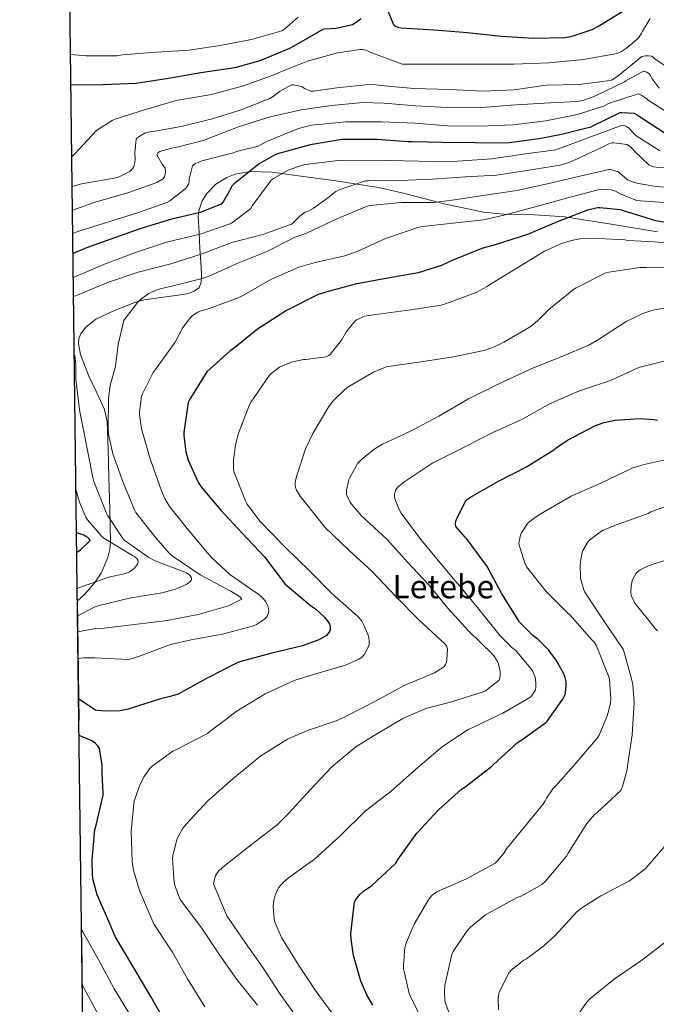
# Model space of a CAD drawing. Extents: x 586884 to 593753, y 743068 to 747785.
# Drawn here: x 586884 to 587198, y 745242 to 745728 of the extents above; entities that cross this region are included whole.
import ezdxf
from ezdxf.enums import TextEntityAlignment as Align

# ---------------------------------------------------------------- set-up
doc = ezdxf.new("R2010")
doc.units = 0
doc.header["$MEASUREMENT"] = 0
doc.linetypes.add('DGN Style 3', pattern=[109.43408, 78.1672, -31.26688])
for name, color, linetype in [('Nivel 35', 7, 'Continuous'), ('Nivel 4', 7, 'Continuous'), ('Nivel 45', 7, 'Continuous'), ('Nivel 49', 7, 'Continuous'), ('Nivel 5', 7, 'Continuous'), ('Nivel 57', 7, 'Continuous'), ('Nivel 61', 7, 'Continuous')]:
    doc.layers.add(name, color=color, linetype=linetype)
doc.styles.add('Style-times', font='times.shx', dxfattribs={"bigfont": 'timesbig.shx'})

msp = doc.modelspace()

# ---------------------------------------------------------------- linework, layer by layer
at = {"layer": 'Nivel 35', "color": 92, "linetype": 'DGN Style 3', "lineweight": 0}
msp.add_polyline3d([(586912.484, 745440.776, 1167.436), (586916.064, 745444.108, 1167.372), (586921.033, 745449.817, 1167.419), (586924.167, 745454.565, 1167.559), (586927.516, 745462.23, 1167.75), (586928.427, 745466.227, 1167.769), (586928.736, 745470.284, 1167.692), (586928.485, 745486.151, 1166.584), (586928.032, 745502.028, 1165.324), (586927.646, 745515.727, 1164.626), (586927.072, 745529.42, 1163.98), (586925.848, 745535.246, 1163.725), (586921.981, 745543.542, 1163.388), (586918.112, 745551.82, 1163.084), (586913.906, 745562.398, 1163.135), (586912.914, 745567.727, 1163.242), (586913.182, 745570.271, 1163.253), (586914.144, 745572.684, 1163.212), (586916.417, 745575.776, 1163.039), (586921.59, 745579.934, 1162.485), (586931.068, 745584.274, 1161.353), (586940.832, 745588.044, 1160.332), (586945.206, 745589.446, 1159.991), (586963.414, 745591.829, 1159.125), (586967.355, 745592.63, 1159.119), (586969.827, 745593.487, 1159.201), (586972.498, 745595.345, 1159.491), (586973.6, 745598.092, 1160.012), (586973.648, 745601.898, 1161.354), (586973.311, 745608.207, 1164.754), (586972.896, 745614.796, 1167.948), (586972.491, 745622.666, 1170.703), (586972.128, 745630.54, 1172.684), (586972.34, 745633.393, 1173.094), (586974.059, 745638.342, 1173.527), (586976.295, 745641.85, 1173.61), (586980.811, 745646.458, 1173.332), (586986.272, 745649.868, 1172.556), (586990.363, 745651.412, 1171.821), (586997.554, 745652.718, 1170.517), (587008.361, 745652.392, 1168.546), (587019.104, 745650.956, 1166.604), (587040.071, 745648.205, 1162.756), (587061.024, 745644.812, 1159.18), (587074.006, 745641.903, 1157.606), (587093.428, 745636.846, 1156.193), (587112.928, 745632.716, 1154.7), (587122.9, 745631.757, 1153.694), (587138.045, 745631.39, 1152.178), (587153.12, 745630.348, 1150.668), (587175.947, 745626.819, 1148.409), (587198.752, 745622.988, 1146.188)], dxfattribs=at)
at = {"layer": 'Nivel 4', "color": 30, "linetype": 'Continuous', "lineweight": 30, "flags": 128}
for points, elevation in [([(587183.758, 745733.112), (587170.254, 745724.664), (587166.35, 745722.68), (587155.982, 745719.352), (587152.91, 745718.808), (587137.614, 745718.456), (587121.806, 745719.512), (587105.006, 745721.272), (587088.526, 745722.616), (587072.206, 745723.608), (587071.246, 745723.736), (587069.998, 745724.152), (587069.294, 745724.6), (587068.43, 745725.496), (587065.774, 745732.024)], 1200), ([(587052.526, 745728.376), (587051.95, 745727.736), (587049.646, 745725.976), (587048.206, 745725.144), (587040.174, 745723.448), (587034.414, 745723.032), (587033.614, 745722.872), (587020.494, 745715.352), (587017.198, 745713.464), (587002.574, 745707.352), (586990.19, 745703.928), (586973.326, 745701.464), (586957.358, 745698.744), (586941.39, 745696.312), (586925.07, 745695.608), (586909.55, 745695.448), (586909.262, 745695.444)], 1200), ([(587202.03, 745671.96), (587189.454, 745680.12), (587188.654, 745680.792), (587187.406, 745681.496), (587181.134, 745681.816), (587180.174, 745681.72), (587167.022, 745675.32), (587165.966, 745674.616), (587151.374, 745671.032), (587141.198, 745669.144), (587140.302, 745668.856), (587124.494, 745666.84), (587108.814, 745666.968), (587092.782, 745667.032), (587077.646, 745667.384), (587075.566, 745667.512), (587060.494, 745668.6), (587044.366, 745668.632), (587043.118, 745668.632), (587027.342, 745666.008), (587011.182, 745661.464), (587009.006, 745660.6), (587002.222, 745656.6), (586989.902, 745646.744), (586989.294, 745646.168), (586988.59, 745645.304), (586987.95, 745644.152), (586987.566, 745643.192), (586984.398, 745637.784), (586983.47, 745636.6), (586973.038, 745632.632), (586958.382, 745629.144), (586943.246, 745624.472), (586916.878, 745615.128), (586910.314, 745612.277)], 1175), ([(587208.398, 745626.68), (587198.062, 745628.472), (587181.582, 745633.464), (587180.558, 745633.88), (587170.286, 745634.904), (587169.23, 745634.872), (587164.174, 745633.688), (587149.806, 745628.088), (587134.702, 745621.656), (587118.67, 745616.6), (587112.558, 745615), (587098.062, 745609.208), (587092.142, 745606.424), (587080.654, 745602.776), (587064.654, 745599.896), (587049.614, 745597.24), (587035.022, 745593.272), (587031.022, 745591.864), (587015.662, 745584.12), (587001.358, 745574.904), (586989.102, 745565.048), (586987.79, 745564.216), (586976.334, 745553.816), (586967.95, 745540.472), (586967.086, 745538.744), (586965.006, 745523.992), (586965.006, 745522.36), (586965.966, 745514.552), (586967.15, 745510.36), (586972.11, 745499.48), (586973.454, 745497.336), (586983.054, 745485.72), (586993.838, 745474.168), (587004.814, 745462.616), (587014.062, 745450.296), (587015.022, 745449.08), (587027.374, 745438.68), (587030.19, 745436.664), (587034.382, 745432.792), (587036.11, 745430.68), (587036.846, 745429.464), (587037.134, 745428.664), (587037.262, 745427.832), (587037.23, 745426.552), (587036.974, 745425.72), (587036.142, 745424.504), (587035.406, 745423.736), (587031.694, 745421.656), (587023.566, 745418.552), (587007.79, 745414.808), (586993.102, 745410.84), (586991.598, 745410.328), (586976.238, 745402.456), (586962.222, 745394.808), (586961.69, 745394.571), (586957.572, 745393.49), (586953.454, 745392.408), (586938.958, 745387.8), (586937.614, 745387.288), (586933.614, 745386.552), (586926.126, 745386.296), (586922.318, 745386.68), (586921.39, 745386.936), (586913.097, 745392.298)], 1150), ([(587146.749, 745384.824), (587152.014, 745392.248), (587153.166, 745394.52), (587153.422, 745395.48), (587153.806, 745398.936), (587153.742, 745400.984), (587153.262, 745402.968), (587152.398, 745405.112), (587148.75, 745411.512), (587144.974, 745416.568), (587139.822, 745421.784), (587137.23, 745423.768), (587130.67, 745430.296), (587130.03, 745431.384), (587122.03, 745444.344), (587114.606, 745458.104), (587113.934, 745459), (587104.526, 745471.64), (587103.79, 745472.28), (587099.182, 745477.528), (587099.054, 745478.904), (587099.31, 745480.184), (587099.758, 745481.464), (587104.142, 745490.232), (587104.974, 745491), (587106.478, 745492.056), (587120.334, 745499.992), (587134.126, 745506.968), (587147.662, 745515.384), (587148.782, 745516.376), (587154.382, 745520.088), (587168.174, 745527.384), (587172.494, 745528.92), (587177.71, 745529.944), (587190.222, 745530.776), (587197.038, 745530.392), (587198.766, 745529.976)], 1125), ([(586912.18, 745464.812), (586913.934, 745466.008), (586918.734, 745470.648), (586918.222, 745471.448), (586917.582, 745472.024), (586916.654, 745472.664), (586915.662, 745473.176), (586912.174, 745474.456), (586912.057, 745474.522)], 1175), ([(587058.254, 745241.24), (587055.246, 745246.36), (587052.366, 745253.048), (587048.782, 745265.816), (587047.566, 745273.816), (587047.502, 745276.632), (587049.166, 745292.28), (587049.838, 745293.4), (587051.822, 745295.8), (587053.678, 745297.464), (587057.742, 745300.28), (587069.582, 745311.288), (587070.862, 745313.272), (587080.078, 745326.168), (587090.702, 745337.688), (587102.062, 745347.832), (587103.758, 745348.856), (587117.038, 745359.128), (587117.87, 745360.056), (587129.55, 745370.808), (587131.406, 745371.832), (587143.598, 745380.632), (587144.366, 745381.464), (587146.749, 745384.824)], 1125), ([(586956.59, 745231.512), (586948.814, 745245.112), (586939.854, 745260.44), (586931.15, 745275.128), (586928.622, 745281.08), (586922.286, 745295.64), (586920.238, 745302.904), (586919.854, 745305.432), (586919.662, 745312.792), (586921.07, 745327.928), (586921.71, 745330.04), (586925.23, 745344.92), (586925.134, 745345.88), (586924.701, 745355.604), (586924.622, 745359.736), (586923.342, 745367.992), (586922.318, 745369.464), (586921.198, 745370.552), (586920.142, 745371.352), (586919.31, 745371.832), (586913.325, 745374.31)], 1150)]:
    msp.add_lwpolyline(points, dxfattribs=dict(at, elevation=elevation))
at = {"layer": 'Nivel 49', "color": 7, "linetype": 'Continuous', "lineweight": 0, "extrusion": (0.000970308, -0.076683, 0.997055), "elevation": -55429.124, "flags": 128}
msp.add_lwpolyline([(596297.187, 735812.358), (596297.187, 735871.493)], dxfattribs=at)
at = {"layer": 'Nivel 49', "color": 7, "linetype": 'Continuous', "lineweight": 0, "extrusion": (-0.000936782, 0.074023, 0.997256), "elevation": 55781.326, "flags": 128}
msp.add_lwpolyline([(-596298.473, -735784.693), (-596298.473, -735422.714)], dxfattribs=at)
at = {"layer": 'Nivel 5', "color": 30, "linetype": 'Continuous', "lineweight": 0, "flags": 128}
for points, elevation in [([(587021.39, 745729.048), (587014.766, 745723.192), (587013.422, 745722.296), (586998.35, 745717.944), (586982.894, 745715.064), (586967.438, 745712.696), (586951.47, 745711.672), (586934.542, 745710.328), (586931.886, 745709.976), (586916.718, 745709.88), (586909.071, 745710.54)], 1205), ([(587195.182, 745728.312), (587191.438, 745722.136), (587190.958, 745721.048), (587189.646, 745719), (587188.846, 745718.104), (587183.47, 745713.624), (587181.07, 745712.088), (587178.862, 745711.096), (587162.35, 745708.024), (587145.166, 745706.52), (587127.822, 745705.752), (587111.502, 745705.752), (587092.814, 745705.752), (587075.918, 745705.752), (587072.75, 745705.848), (587056.974, 745711.704), (587055.918, 745712.28), (587054.83, 745712.696), (587053.198, 745712.984), (587052.046, 745713.016), (587040.878, 745711.416), (587025.998, 745707.224), (587011.982, 745701.72), (587009.902, 745700.632), (586994.382, 745695.128), (586978.574, 745690.808), (586961.23, 745687.896), (586946.062, 745683.48), (586931.086, 745678.584), (586929.678, 745678.008), (586922.798, 745673.752), (586921.71, 745672.856), (586911.182, 745661.56), (586909.902, 745660.152), (586909.711, 745659.996)], 1195), ([(587203.662, 745704.312), (587197.55, 745708.408), (587196.622, 745709.272), (587195.854, 745709.656), (587194.382, 745709.912), (587192.942, 745709.912), (587191.054, 745709.528), (587179.342, 745699.96), (587177.294, 745698.52), (587176.366, 745698.04), (587175.374, 745697.688), (587160.078, 745695.768), (587143.886, 745695.352), (587127.982, 745693.048), (587112.75, 745692.504), (587096.334, 745693.304), (587078.542, 745693.72), (587062.19, 745695.192), (587059.822, 745695.64), (587056.206, 745695.768), (587040.526, 745694.04), (587029.006, 745692.408), (587027.598, 745692.408), (587024.558, 745693.816), (587023.31, 745694.712), (587019.118, 745695.544), (587018.19, 745695.544), (587012.206, 745692.216), (587009.102, 745689.752), (587007.47, 745688.792), (586993.294, 745683.192), (586978.894, 745678.776), (586963.662, 745675.064), (586950.894, 745672.696), (586949.23, 745672.6), (586946.67, 745671.992), (586945.774, 745671.64), (586942.894, 745670.072), (586941.934, 745669.336), (586941.39, 745668.728), (586940.718, 745662.072)], 1190), ([(587199.662, 745693.912), (587196.206, 745698.488), (587195.342, 745700.152), (587194.67, 745700.952), (587193.55, 745701.752), (587191.982, 745702.328), (587183.214, 745697.592), (587182.446, 745697.016), (587168.846, 745690.488), (587167.086, 745689.624), (587161.998, 745687.896), (587159.022, 745687.352), (587142.83, 745686.52), (587126.414, 745685.592), (587110.414, 745684.184), (587095.054, 745684.376), (587079.342, 745685.176), (587063.886, 745686.52), (587053.422, 745686.904), (587037.806, 745685.336), (587022.83, 745683.224), (587006.958, 745679.672), (586992.014, 745674.904), (586977.422, 745669.24), (586975.15, 745668.28), (586961.07, 745664.632), (586959.758, 745664.472), (586954.19, 745663.064), (586953.198, 745662.648), (586952.142, 745661.944), (586951.63, 745661.048), (586954.318, 745656.44), (586955.022, 745655.576), (586955.694, 745654.392), (586955.886, 745652.728), (586955.854, 745651.608), (586955.502, 745650.136), (586954.83, 745649.144), (586951.63, 745647.32), (586937.358, 745642.2), (586921.774, 745637.784), (586910.043, 745633.677)], 1185), ([(587204.526, 745681.432), (587194.254, 745688.088), (587193.614, 745688.632), (587190.51, 745690.616), (587189.294, 745691.192), (587174.606, 745686.296), (587172.142, 745685.112), (587159.342, 745680.92), (587143.758, 745677.88), (587127.534, 745675.768), (587110.926, 745675.224), (587095.214, 745675.384), (587079.118, 745676.728), (587062.51, 745677.368), (587045.038, 745677.24), (587028.142, 745675.672), (587026.638, 745675.384), (587021.614, 745674.04), (587006.254, 745667.768), (587001.358, 745665.176), (587000.59, 745664.888), (586997.87, 745664.28), (586996.974, 745664.216), (586991.022, 745662.616), (586989.454, 745661.976), (586973.902, 745658.072), (586972.974, 745657.784), (586970.254, 745656.344), (586969.326, 745655.64), (586967.694, 745649.016), (586967.566, 745647.608), (586967.246, 745646.552), (586966.062, 745644.728), (586964.686, 745643.352)], 1180), ([(587199.886, 745663.064), (587188.142, 745670.616), (587186.926, 745671.672), (587185.326, 745673.464), (587184.846, 745674.168), (587183.182, 745675.224), (587182.414, 745675.512), (587181.422, 745675.608), (587148.59, 745663.48), (587133.582, 745661.496), (587117.07, 745659.064), (587095.374, 745657.56), (587058.894, 745658.392), (587041.038, 745658.168), (587025.102, 745656.312), (587023.406, 745655.96), (587016.558, 745653.4), (587009.326, 745649.4), (587008.27, 745648.632), (586998.702, 745635.832), (586997.87, 745634.328), (586988.558, 745627.352), (586987.374, 745626.712), (586973.07, 745621.848), (586956.494, 745617.944), (586942.094, 745613.112), (586926.606, 745607.32)], 1170), ([(587214.19, 745654.328), (587198.158, 745655), (587197.07, 745655.096), (587195.566, 745655.512), (587194.67, 745655.928), (587187.406, 745662.808), (587186.35, 745664.12), (587185.486, 745664.952), (587183.886, 745666.04), (587177.294, 745666.872), (587176.206, 745666.872), (587175.086, 745666.68), (587170.446, 745664.344), (587156.75, 745657.88), (587155.47, 745657.432), (587150.83, 745655.96), (587134.382, 745653.24), (587119.374, 745650.968), (587103.982, 745650.168), (587087.758, 745649.048), (587071.63, 745648.344), (587056.11, 745648.12), (587054.702, 745648.12), (587041.134, 745643.544), (587039.95, 745642.936), (587036.078, 745639.864), (587035.47, 745639.224), (587029.006, 745634.68), (587026.03, 745633.112), (587024.814, 745632.664), (587022.222, 745630.712), (587018.99, 745627.384), (587018.19, 745626.744), (587003.95, 745621.752), (586988.75, 745617.72), (586973.998, 745612.12), (586958.638, 745607.224), (586942.51, 745603.128), (586927.79, 745598.168), (586913.134, 745591.992), (586911.502, 745591.48), (586910.583, 745591.012)], 1165), ([(586940.718, 745662.072), (586940.942, 745659.288), (586940.846, 745657.304), (586940.27, 745655.256), (586939.854, 745654.488), (586939.054, 745653.432), (586938.382, 745652.76), (586932.718, 745650.008), (586931.374, 745649.592), (586915.406, 745646.84), (586913.742, 745646.584), (586909.896, 745645.367)], 1190), ([(587213.422, 745644.312), (587198.222, 745645.464), (587189.454, 745646.808), (587186.51, 745647.672), (587184.206, 745648.696), (587183.47, 745649.144), (587180.142, 745651.96), (587179.47, 745652.696), (587175.63, 745653.784), (587174.766, 745653.784), (587159.79, 745650.328), (587144.366, 745646.68), (587129.39, 745643.48), (587113.71, 745641.048), (587098.542, 745638.84), (587088.334, 745637.56), (587072.494, 745637.528), (587056.846, 745635.96), (587055.47, 745635.704), (587040.142, 745629.272), (587025.486, 745622.424), (587019.982, 745620.44), (587005.582, 745613.144), (586991.598, 745607.544), (586976.974, 745600.984), (586974.766, 745600.056), (586959.662, 745596.28), (586953.358, 745594.84), (586948.846, 745593.208), (586947.758, 745592.632), (586944.238, 745590.072), (586942.094, 745588.056), (586936.11, 745580.408), (586935.406, 745579.192), (586932.494, 745567.32), (586931.31, 745556.632), (586928.654, 745547.128), (586927.79, 745540.856), (586927.694, 745525.784), (586927.854, 745523.128), (586929.998, 745513.368), (586935.118, 745499.256), (586940.59, 745485.816), (586941.358, 745484.44), (586951.118, 745471.928), (586957.71, 745464.376), (586959.246, 745463), (586972.974, 745453.656), (586988.174, 745445.624), (586991.95, 745443.352), (586992.942, 745442.52), (586993.55, 745441.688), (586986.958, 745438.424), (586972.046, 745434.008), (586956.782, 745431.064), (586940.558, 745429.112), (586925.582, 745427.32), (586921.39, 745427.16), (586913.422, 745425.752), (586912.677, 745425.51)], 1160), ([(586964.686, 745643.352), (586957.998, 745638.328), (586956.654, 745637.56), (586942.19, 745632.376), (586912.59, 745623.096), (586910.189, 745622.148)], 1180), ([(587207.086, 745637.208), (587190.446, 745638.264), (587188.59, 745638.456), (587180.718, 745641.592), (587178.158, 745643), (587175.406, 745643.896), (587174.318, 745644.056), (587170.446, 745643.928), (587168.782, 745643.64), (587153.87, 745639.576), (587138.446, 745635.352), (587122.894, 745631.288), (587112.878, 745628.92), (587097.806, 745627.256), (587082.798, 745625.688), (587080.942, 745625.304), (587064.59, 745619.672), (587050.478, 745613.304), (587044.43, 745611.096), (587029.742, 745607.8), (587021.678, 745605.496), (587007.854, 745599.48), (586994.798, 745591.96), (586991.47, 745590.2), (586976.43, 745584.792), (586973.038, 745583.832), (586971.886, 745583.32), (586969.262, 745581.624), (586968.366, 745580.824), (586964.526, 745575.704), (586960.75, 745568.472), (586950.798, 745554.936), (586949.87, 745553.592), (586944.558, 745543.064), (586944.11, 745541.72), (586943.15, 745534.072), (586943.15, 745532.632), (586944.046, 745525.72), (586948.302, 745510.872)], 1155), ([(587213.71, 745616.536), (587197.358, 745618.04), (587184.174, 745618.776), (587182.606, 745619.064), (587166.542, 745619.896), (587161.262, 745619.64), (587156.334, 745618.776), (587151.374, 745617.24), (587142.958, 745613.432), (587129.806, 745605.4), (587116.366, 745597.176), (587114.766, 745596.024), (587109.326, 745593.112), (587094.222, 745587.48), (587092.078, 745586.776), (587077.102, 745584.472), (587059.79, 745582.2), (587055.246, 745581.592), (587054.158, 745581.304), (587050.382, 745579.576), (587049.614, 745579.096), (587045.358, 745573.752), (587042.798, 745569.56), (587037.166, 745562.52), (587036.43, 745561.944), (587035.31, 745561.272), (587025.23, 745559.992), (587024.11, 745559.992), (587018.638, 745558.84), (587013.166, 745556.664), (587012.238, 745556.152), (587008.11, 745553.016), (587007.31, 745552.184), (586998.222, 745539.096), (586997.23, 745537.24), (586991.854, 745523.16), (586990.446, 745517.72), (586989.486, 745510.424), (586989.486, 745506.2), (586989.678, 745504.664), (586995.406, 745490.136), (586996.174, 745488.632), (587002.542, 745480.12), (587015.022, 745467.32), (587027.182, 745455.48), (587037.87, 745444.6), (587049.166, 745434.648), (587050.83, 745433.176), (587052.622, 745431.064), (587053.742, 745429.176)], 1145), ([(586926.606, 745607.32), (586911.15, 745600.856), (586910.463, 745600.552)], 1170), ([(587210.894, 745605.016), (587193.262, 745605.432), (587190.03, 745605.368), (587174.862, 745603.096), (587173.23, 745602.712), (587158.734, 745595.32), (587157.358, 745594.52), (587145.102, 745584.632), (587139.598, 745579), (587135.982, 745576.184), (587122.958, 745568.472), (587118.638, 745566.328), (587113.07, 745564.376), (587098.062, 745561.336), (587082.222, 745558.808), (587066.926, 745556.76), (587065.422, 745556.44), (587058.67, 745553.72), (587045.614, 745546.072), (587044.494, 745545.24), (587038.702, 745539.608)], 1140), ([(587205.806, 745586.04), (587196.494, 745584.312), (587191.502, 745582.68), (587183.342, 745578.744), (587169.646, 745569.816), (587165.166, 745567.192), (587151.182, 745561.24), (587136.782, 745555.544), (587120.846, 745548.184), (587105.55, 745540.6), (587090.894, 745532.024), (587077.134, 745524.76), (587062.99, 745518.2), (587058.99, 745515.704), (587052.622, 745510.552), (587050.958, 745508.792), (587046.862, 745501.752), (587046.446, 745500.728), (587045.294, 745495.416), (587045.262, 745494.328), (587045.358, 745493.336), (587047.086, 745489.528), (587047.694, 745488.6), (587052.782, 745482.616), (587065.166, 745471.32), (587075.47, 745459.992), (587085.806, 745448.888), (587095.31, 745437.208), (587105.55, 745426.04), (587117.326, 745414.52), (587118.254, 745413.432), (587119.886, 745410.84), (587120.302, 745409.784), (587121.102, 745405.816), (587121.166, 745403.96), (587121.006, 745402.584), (587120.654, 745401.656), (587113.87, 745396.44), (587112.718, 745395.864), (587096.654, 745390.84), (587085.006, 745387.832), (587075.809, 745383.912)], 1135), ([(586912.578, 745433.351), (586920.718, 745437.656), (586923.15, 745438.488), (586938.862, 745442.392), (586954.318, 745444.76), (586960.814, 745446.616), (586966.062, 745448.856), (586967.694, 745449.848), (586968.526, 745450.84), (586968.718, 745451.64), (586968.622, 745452.44), (586968.014, 745453.496), (586966.35, 745454.648), (586965.422, 745455.064), (586950.862, 745460.536), (586947.63, 745462.232), (586935.534, 745470.84), (586934.478, 745472.056), (586927.47, 745482.776), (586926.702, 745484.44), (586920.494, 745499.768), (586920.014, 745501.72), (586913.55, 745535.192), (586911.662, 745550.2), (586911.662, 745557.528), (586911.118, 745561.72), (586910.947, 745562.251)], 1165), ([(587206.606, 745560.312), (587190.894, 745556.344), (587189.614, 745555.96), (587175.63, 745549.688), (587160.366, 745544.472), (587145.454, 745538.072), (587131.758, 745530.424), (587117.55, 745523.992), (587103.342, 745516.696), (587087.95, 745508.888), (587074.542, 745500.056), (587073.582, 745499.48), (587070.862, 745497.08), (587069.998, 745496.056), (587069.55, 745495.32), (587069.006, 745493.4), (587068.974, 745492.504), (587069.102, 745491.128), (587071.086, 745486.264), (587072.27, 745484.184), (587082.062, 745471.128), (587092.174, 745458.808), (587099.79, 745449.72), (587100.654, 745448.92), (587110.638, 745436.792), (587121.07, 745423.576), (587126.83, 745417.816), (587128.814, 745416.28), (587136.174, 745407.64), (587137.102, 745406.2), (587138.222, 745403.576), (587138.51, 745402.424), (587138.798, 745399.512), (587138.766, 745398.424), (587138.51, 745396.952), (587138.158, 745396.056), (587136.782, 745394.072), (587136.078, 745393.336), (587122.542, 745385.4), (587120.62, 745384.488)], 1130), ([(587038.702, 745539.608), (587036.526, 745536.792), (587028.654, 745523.416), (587025.006, 745515.896), (587020.526, 745502.296), (587019.95, 745499.352), (587019.918, 745497.816), (587020.078, 745496.856), (587020.59, 745495.416), (587022.35, 745492.536), (587032.142, 745480.376), (587034.574, 745477.272), (587046.51, 745465.912), (587057.774, 745455.512), (587069.774, 745442.776), (587080.75, 745431.544), (587091.918, 745421.368), (587093.838, 745419.576), (587094.574, 745418.616), (587095.182, 745417.208), (587094.83, 745411.64), (587094.638, 745410.744), (587094.158, 745409.464), (587093.742, 745408.728), (587093.198, 745408.024), (587088.718, 745405.304), (587074.158, 745399.192), (587059.598, 745391.352), (587045.806, 745384.184), (587044.401, 745383.508)], 1140), ([(587174.229, 745385.178), (587175.63, 745390.264), (587175.758, 745392.632), (587175.086, 745401.816), (587174.734, 745403.288), (587168.686, 745418.648), (587167.662, 745420.184), (587166.382, 745421.656), (587155.726, 745433.752), (587155.054, 745434.264), (587143.79, 745445.368), (587134.19, 745457.656), (587133.326, 745459.352), (587130.382, 745469.016), (587130.446, 745470.264), (587131.15, 745473.304), (587131.662, 745474.456), (587134.35, 745478.584), (587135.182, 745479.448), (587138.638, 745482.168), (587141.774, 745484.056), (587156.142, 745492.504), (587170.798, 745498.904), (587186.286, 745506.328), (587192.174, 745508.12), (587208.558, 745511.704)], 1120), ([(586948.302, 745510.872), (586953.774, 745495.704), (586955.63, 745491.384), (586957.966, 745487.448), (586967.278, 745475.672), (586977.518, 745463.512), (586978.606, 745462.2), (586987.694, 745453.848), (587000.11, 745445.24), (587001.838, 745444.056), (587004.078, 745441.944), (587005.422, 745440.28), (587006.19, 745439), (587006.542, 745438.104), (587006.862, 745436.696), (587006.894, 745435.736), (587006.798, 745434.808), (587006.286, 745433.528), (587005.742, 745432.792), (587004.75, 745431.768), (587000.846, 745429.176), (586999.374, 745428.44), (586984.718, 745424.536), (586968.59, 745421.592), (586958.446, 745419.256), (586943.182, 745413.592), (586939.598, 745412.312), (586937.454, 745411.864), (586921.006, 745412.632), (586915.502, 745412.728), (586912.843, 745412.404)], 1155), ([(586912.406, 745446.94), (586913.198, 745447.288), (586927.726, 745452.44), (586935.598, 745454.168), (586937.486, 745454.84), (586938.222, 745455.224), (586940.398, 745456.792), (586941.166, 745457.592), (586942.158, 745458.936), (586942.414, 745460.088), (586942.318, 745460.952), (586941.838, 745461.752), (586940.59, 745462.776), (586939.726, 745463.288), (586925.518, 745471.704), (586924.558, 745472.536), (586917.486, 745480.76), (586916.686, 745482.072), (586913.486, 745489.464), (586911.794, 745495.322)], 1170), ([(587186.985, 745385.342), (587187.278, 745390.52), (587186.606, 745399.544), (587186.158, 745401.72), (587181.966, 745416.568), (587181.39, 745417.688), (587171.662, 745431.896), (587163.022, 745445.08), (587162.51, 745446.2), (587160.878, 745452.024), (587160.846, 745453.24), (587160.59, 745457.752), (587160.75, 745460.184), (587161.678, 745464.76), (587161.998, 745465.656), (587164.622, 745470.104), (587165.39, 745470.936), (587170.606, 745474.968), (587171.918, 745475.704), (587179.918, 745478.776), (587194.19, 745483.992), (587195.598, 745484.728), (587211.726, 745490.52)], 1115), ([(587198.734, 745426.008), (587197.806, 745426.936), (587187.758, 745439.576), (587186.062, 745442.584), (587185.774, 745443.416), (587185.614, 745444.728), (587185.742, 745448.248), (587186.35, 745450.776), (587186.734, 745451.8), (587188.046, 745454.136), (587188.814, 745454.936), (587190.318, 745456.088), (587193.518, 745457.784), (587196.622, 745458.936), (587211.278, 745463.48)], 1110), ([(587053.742, 745429.176), (587055.79, 745424.44), (587056.302, 745422.648), (587056.526, 745420.728), (587056.462, 745419.448), (587056.238, 745418.616), (587054.126, 745414.52), (587053.614, 745413.816), (587052.718, 745412.888), (587051.022, 745411.8), (587044.782, 745409.08), (587029.038, 745404.44), (587019.438, 745401.496), (587005.102, 745395), (586990.894, 745386.168), (586986.404, 745382.761)], 1145), ([(587081.07, 745237.272), (587077.134, 745244.6), (587076.238, 745246.968), (587073.422, 745259.256), (587073.358, 745260.984), (587074.158, 745269.752), (587074.862, 745272.248), (587078.67, 745281.208), (587085.87, 745293.56), (587087.31, 745295.224), (587088.398, 745296.12), (587090.286, 745297.272), (587104.59, 745303.512), (587118.67, 745311.32), (587119.726, 745312.312), (587123.086, 745316.376), (587124.302, 745318.36), (587132.334, 745328.248), (587142.254, 745340.312), (587143.374, 745342.104), (587144.014, 745343.48), (587147.182, 745348.056), (587148.558, 745349.464), (587158.606, 745360.856), (587169.07, 745372.952), (587169.998, 745374.584), (587173.902, 745383.992), (587174.229, 745385.178)], 1120), ([(587096.558, 745235.544), (587094.062, 745242.456), (587093.774, 745243.864), (587093.614, 745247.48), (587093.902, 745251.096), (587097.294, 745266.2), (587097.998, 745267.64), (587104.718, 745277.752), (587106.478, 745279.672), (587113.902, 745285.752), (587115.342, 745286.648), (587129.262, 745294.232), (587131.79, 745295.224), (587141.71, 745300.76), (587143.47, 745302.392), (587153.87, 745314.808), (587154.638, 745316.216), (587163.918, 745330.872), (587167.726, 745335.288), (587169.038, 745336.312), (587180.718, 745347.16), (587181.518, 745349.112), (587183.822, 745357.624), (587184.046, 745359.32), (587186.382, 745374.712), (587186.985, 745385.342)], 1115), ([(587120.27, 745238.872), (587120.238, 745244.792), (587120.526, 745246.68), (587120.878, 745247.928), (587125.55, 745257.336), (587126.638, 745258.488), (587132.75, 745263.352), (587134.062, 745264.056), (587142.766, 745270.488), (587148.398, 745275.832), (587158.862, 745287.128), (587161.966, 745289.656), (587170.83, 745295.224), (587185.006, 745302.584), (587191.982, 745307.832), (587193.262, 745309.08), (587203.406, 745320.792), (587204.238, 745322.264), (587209.07, 745334.424), (587209.198, 745336.024), (587208.942, 745353.208), (587209.582, 745369.816), (587210.734, 745385.176), (587210.708, 745385.647)], 1110), ([(586975.278, 745240.344), (586966.862, 745254.264), (586959.406, 745267.32), (586950.382, 745281.048), (586949.39, 745283.128), (586943.022, 745297.752), (586940.142, 745307.832), (586939.534, 745311.896), (586939.054, 745327.192), (586940.526, 745342.136), (586940.718, 745342.936), (586943.47, 745350.296), (586945.454, 745354.104), (586948.078, 745357.848), (586949.422, 745359.16), (586959.566, 745366.68), (586961.006, 745367.288), (586976.59, 745375.352), (586978.03, 745376.408), (586986.404, 745382.761)], 1145), ([(587001.358, 745241.272), (586991.214, 745253.944), (586982.286, 745266.584), (586973.87, 745279.16), (586963.918, 745292.184), (586963.214, 745293.432), (586960.526, 745300.344), (586960.206, 745301.912), (586959.438, 745313.432), (586959.598, 745314.968), (586961.294, 745322.328), (586961.87, 745323.768), (586964.622, 745328.696), (586966.158, 745330.648), (586976.91, 745342.072), (586989.262, 745353.144), (587003.054, 745364.344), (587016.11, 745372.504), (587026.03, 745376.792), (587040.622, 745381.688), (587044.401, 745383.508)], 1140), ([(587021.838, 745260.856), (587013.23, 745274.616), (587009.902, 745282.232), (587009.582, 745283.768), (587009.134, 745289.944), (587009.358, 745292.888), (587010.062, 745295.576), (587011.15, 745298.072), (587011.758, 745299.064), (587013.838, 745301.528), (587016.686, 745304.056), (587029.454, 745313.304), (587041.902, 745324.504), (587054.638, 745337.08), (587067.118, 745346.648), (587079.374, 745357.624), (587092.622, 745368.92), (587105.294, 745377.24), (587107.63, 745378.328), (587120.62, 745384.488)], 1130), ([(587016.846, 745335.96), (587027.31, 745347.576), (587037.998, 745358.904), (587049.966, 745368.696), (587058.99, 745374.328), (587073.07, 745382.744), (587075.809, 745383.912)], 1135), ([(587022.094, 745233.272), (587012.494, 745246.584), (587004.046, 745259.736), (586995.246, 745272.184), (586986.222, 745285.4), (586985.742, 745286.392), (586979.694, 745301.112), (586979.918, 745302.808), (586980.654, 745305.048), (586981.646, 745306.68), (586982.478, 745307.64), (586985.102, 745310.008), (586998.254, 745320.44), (587011.118, 745330.2), (587016.846, 745335.96)], 1135), ([(586939.214, 745235.32), (586930.606, 745249.304), (586923.214, 745263.064), (586915.118, 745277.368), (586914.538, 745278.467)], 1155), ([(587158.51, 745234.904), (587163.726, 745242.584), (587165.486, 745244.28), (587177.454, 745254.008), (587191.086, 745263.48), (587203.022, 745272.696)], 1105), ([(587039.886, 745234.968), (587030.318, 745248.024), (587021.838, 745260.856)], 1130), ([(586923.214, 745235.832), (586915.854, 745249.432), (586914.884, 745251.142)], 1160)]:
    msp.add_lwpolyline(points, dxfattribs=dict(at, elevation=elevation))
at = {"layer": 'Nivel 57', "color": 92, "linetype": 'DGN Style 3', "lineweight": 0}
msp.add_polyline3d([(587198.752, 745622.988, 1146.188), (587175.947, 745626.819, 1148.409), (587153.12, 745630.348, 1150.668), (587138.045, 745631.39, 1152.178), (587122.9, 745631.757, 1153.694), (587112.928, 745632.716, 1154.7), (587093.428, 745636.846, 1156.193), (587074.006, 745641.903, 1157.606), (587061.024, 745644.812, 1159.18), (587040.071, 745648.205, 1162.756), (587019.104, 745650.956, 1166.604), (587008.361, 745652.392, 1168.546), (586997.554, 745652.718, 1170.517), (586990.363, 745651.412, 1171.821), (586986.272, 745649.868, 1172.556), (586980.811, 745646.458, 1173.332), (586976.295, 745641.85, 1173.61), (586974.059, 745638.342, 1173.527), (586972.34, 745633.393, 1173.094), (586972.128, 745630.54, 1172.684), (586972.491, 745622.666, 1170.703), (586972.896, 745614.796, 1167.948), (586973.311, 745608.207, 1164.754), (586973.648, 745601.898, 1161.354), (586973.6, 745598.092, 1160.012), (586972.498, 745595.345, 1159.491), (586969.827, 745593.487, 1159.201), (586967.355, 745592.63, 1159.119), (586963.414, 745591.829, 1159.125), (586945.206, 745589.446, 1159.991), (586940.832, 745588.044, 1160.332), (586931.068, 745584.274, 1161.353), (586921.59, 745579.934, 1162.485), (586916.417, 745575.776, 1163.039), (586914.144, 745572.684, 1163.212), (586913.182, 745570.271, 1163.253), (586912.914, 745567.727, 1163.242), (586913.906, 745562.398, 1163.135), (586918.112, 745551.82, 1163.084), (586921.981, 745543.542, 1163.388), (586925.848, 745535.246, 1163.725), (586927.072, 745529.42, 1163.98), (586927.646, 745515.727, 1164.626), (586928.032, 745502.028, 1165.324), (586928.485, 745486.151, 1166.584), (586928.736, 745470.284, 1167.692), (586928.427, 745466.227, 1167.769), (586927.516, 745462.23, 1167.75), (586924.167, 745454.565, 1167.559), (586921.033, 745449.817, 1167.419), (586916.064, 745444.108, 1167.372), (586912.484, 745440.776, 1167.436), (586913.23, 745381.82, 1162.901), (586913.23, 745381.82, 1158.768), (586917.798, 745020.863, 1185.565)], dxfattribs=at)
at = {"layer": 'Nivel 61', "color": 7, "linetype": 'Continuous', "lineweight": 30, "flags": 128}
msp.add_lwpolyline([(586883.96, 747695.28), (590287.09, 747739.05), (593690.24, 747784.54), (593721.8, 745471.08), (593753.37, 743157.65), (590347.92, 743112.17), (586942.51, 743068.4), (586913.23, 745381.82)], close=True, dxfattribs=at)

# ---------------------------------------------------------------- texts
at = {"layer": 'Nivel 45', "color": 7, "linetype": 'Continuous', "lineweight": 0, "style": 'Style-times'}
msp.add_text('Letebe', height=11.5, dxfattribs=at).set_placement((587093.085, 745447.846, 1132.807), align=Align.MIDDLE_CENTER)

doc.saveas('drawing.dxf')
